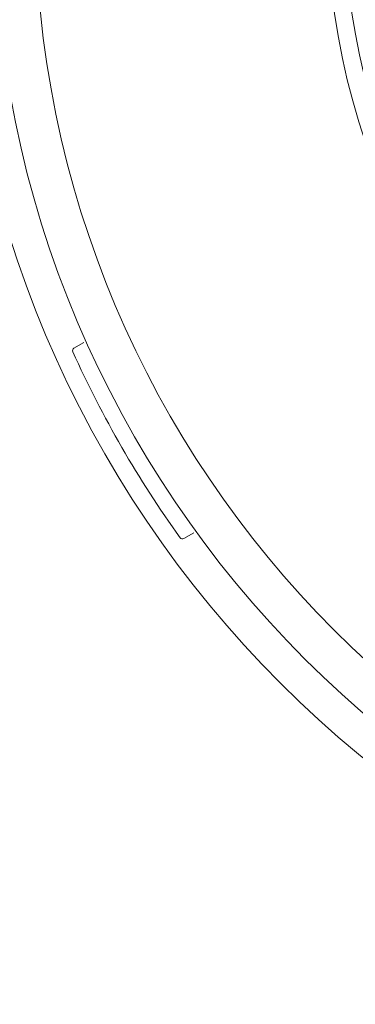
# Model space of a CAD drawing. Extents: x 956 to 1028, y 500 to 635.
# Drawn here: x 960 to 961, y 525 to 527 of the extents above; entities that cross this region are included whole.
import ezdxf

# ---------------------------------------------------------------- set-up
doc = ezdxf.new("R2010")
doc.units = 0
doc.header["$MEASUREMENT"] = 0
doc.layers.add('1', color=4, linetype='Continuous')

# ---------------------------------------------------------------- blocks, each defined once
blk = doc.blocks.new('FROG')
at = {"layer": '1', "color": 3, "lineweight": 5}
for p, q in [((-1.7868, -0.8007), (-1.7685, -0.7901)), ((-1.5685, -1.1365), (-1.5868, -1.1471))]:
    blk.add_line(p, q, dxfattribs=at)
at = {"layer": '1', "linetype": 'Continuous', "lineweight": 15}
for radius in [1.995, 1.9325, 1.8575]:
    blk.add_circle((0, 0), radius, dxfattribs=at)
at = {"layer": '1', "color": 3, "lineweight": 5}
for centre, radius, start, end in [((0, 0), 1.3265, 152.5926, 207.4074), ((0, 0), 1.2949, 152.6358, 207.3642), ((-1.7843, -0.805), 0.005, 120, 204.2829), ((0, 0), 1.9625, 204.2829, 215.7171), ((-1.5893, -1.1428), 0.005, 215.7171, 300)]:
    blk.add_arc(centre, radius, start, end, dxfattribs=at)
blk = doc.blocks.new('spa frog')
at = {"layer": '1'}
blk.add_blockref('FROG', (0, 0), dxfattribs=at)
blk = doc.blocks.new('2024 SX')
at = {"layer": '1'}
blk.add_blockref('spa frog', (6.3048, 15.1523), dxfattribs=at)

msp = doc.modelspace()

# ---------------------------------------------------------------- block references
at = {"layer": '1'}
msp.add_blockref('2024 SX', (955.8964, 512.2273), dxfattribs=at)

doc.saveas('drawing.dxf')
